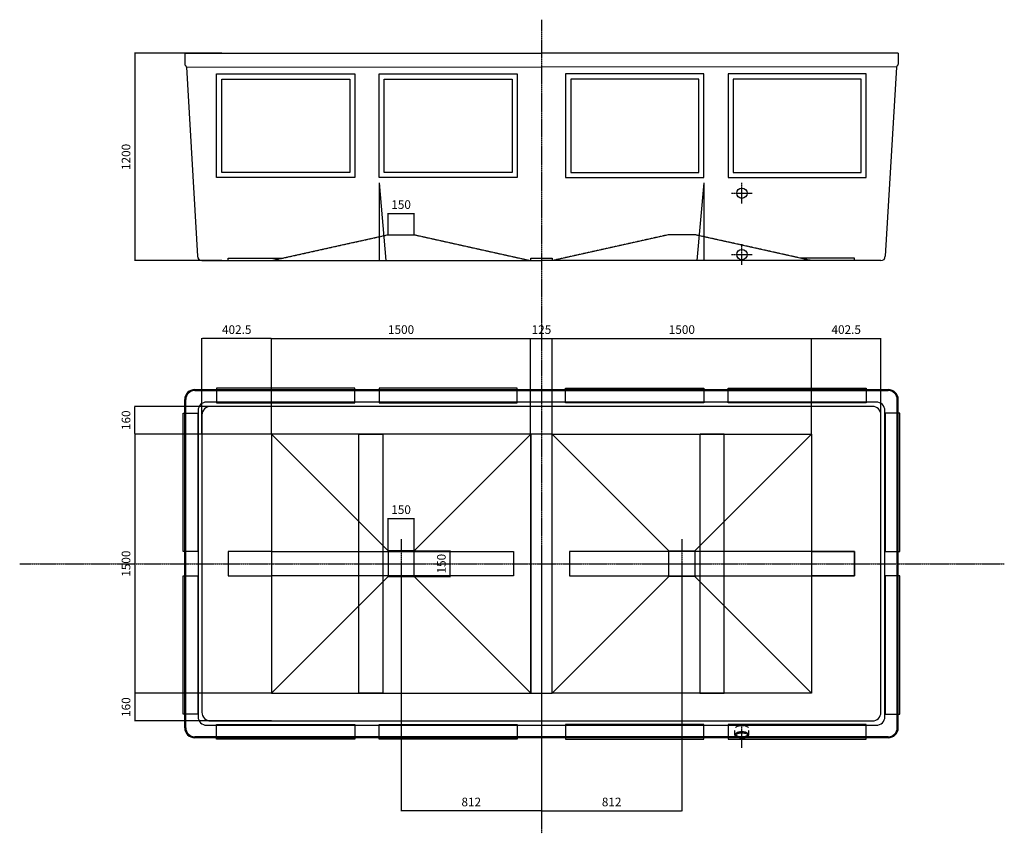
# Model space of a CAD drawing. Units: millimetres. Extents: x 15074 to 45839, y -1254 to 24123.
# Drawn here: x 15074 to 20773, y 15283 to 19991 of the extents above; entities that cross this region are included whole.
import ezdxf

# ---------------------------------------------------------------- set-up
doc = ezdxf.new("R2010")
doc.units = ezdxf.units.MM
doc.header["$LTSCALE"] = 0.4
doc.linetypes.add('CENTRO2', pattern=[28.575, 19.05, -3.175, 3.175, -3.175])
doc.linetypes.add('TRAZOS2', pattern=[9.525, 6.35, -3.175])
for name, color, linetype in [('Anotaciones Finas', 3, 'Continuous'), ('Anotaciones Gruesas', 3, 'Continuous'), ('Anotaciones Medias', 3, 'Continuous'), ('Contornos Ocultos', 6, 'TRAZOS2'), ('Cortes y Secciones', 1, 'Continuous'), ('Cotas', 2, 'Continuous'), ('Ejes', 2, 'CENTRO2')]:
    doc.layers.add(name, color=color, linetype=linetype)
doc.styles.add('UNE00', font='romans.shx', dxfattribs={"width": 0.9})
doc.dimstyles.new('UNE', dxfattribs={"dimscale": 0, "dimtxt": 2.5, "dimasz": 2.5, "dimexe": 1.5, "dimexo": 0, "dimgap": 1, "dimtad": 1, "dimrnd": 1.38778e-17, "dimdsep": 46, "dimtxsty": 'UNE00', "dimcen": 2.5, "dimclrd": 256, "dimclre": 256, "dimclrt": 256, "dimazin": 0, "dimtfac": 1, "dimtmove": 0, "dimatfit": 3, "dimfxl": 1, "dimlwd": -1, "dimlwe": -1, "dimarcsym": 0})

# ---------------------------------------------------------------- blocks, each defined once
blk = doc.blocks.new('*D63')
at = {"layer": 'Cotas', "transparency": 16777216}
for p, q in [((16531.4, 17593.5), (16531.4, 18147.9)), ((16533.9, 18146.4), (18028.9, 18146.4)), ((18031.4, 17593.5), (18031.4, 18147.9))]:
    blk.add_line(p, q, dxfattribs=at)
for points in [[(16533.9, 18146.8), (16533.9, 18145.9), (16531.4, 18146.4)], [(18028.9, 18146.8), (18028.9, 18145.9), (18031.4, 18146.4)]]:
    blk.add_solid(points, dxfattribs=at)
at = {"layer": 'Defpoints', "color": 0, "transparency": 16777216}
for p in [(18031.4, 18146.4), (16531.4, 17593.5), (18031.4, 17593.5)]:
    blk.add_point(p, dxfattribs=at)
at = {"layer": 'Cotas', "transparency": 16777216, "insert": (17281.4, 18191.4), "char_height": 50, "attachment_point": 5, "style": 'UNE00'}
blk.add_mtext('1500', dxfattribs=at)
blk = doc.blocks.new('*D64')
at = {"layer": 'Cotas', "transparency": 16777216}
for p, q in [((18031.4, 17593.5), (18031.4, 18147.9)), ((18033.9, 18146.4), (18153.9, 18146.4)), ((18156.4, 17593.5), (18156.4, 18147.9))]:
    blk.add_line(p, q, dxfattribs=at)
for points in [[(18033.9, 18146.8), (18033.9, 18145.9), (18031.4, 18146.4)], [(18153.9, 18146.8), (18153.9, 18145.9), (18156.4, 18146.4)]]:
    blk.add_solid(points, dxfattribs=at)
at = {"layer": 'Defpoints', "color": 0, "transparency": 16777216}
for p in [(18156.4, 18146.4), (18031.4, 17593.5), (18156.4, 17593.5)]:
    blk.add_point(p, dxfattribs=at)
at = {"layer": 'Cotas', "transparency": 16777216, "insert": (18093.9, 18191.4), "char_height": 50, "attachment_point": 5, "style": 'UNE00'}
blk.add_mtext('125', dxfattribs=at)
blk = doc.blocks.new('*D65')
at = {"layer": 'Cotas', "transparency": 16777216}
for p, q in [((18156.4, 17593.5), (18156.4, 18147.9)), ((18158.9, 18146.4), (19653.9, 18146.4)), ((19656.4, 17593.5), (19656.4, 18147.9))]:
    blk.add_line(p, q, dxfattribs=at)
for points in [[(18158.9, 18146.8), (18158.9, 18145.9), (18156.4, 18146.4)], [(19653.9, 18146.8), (19653.9, 18145.9), (19656.4, 18146.4)]]:
    blk.add_solid(points, dxfattribs=at)
at = {"layer": 'Defpoints', "color": 0, "transparency": 16777216}
for p in [(19656.4, 18146.4), (18156.4, 17593.5), (19656.4, 17593.5)]:
    blk.add_point(p, dxfattribs=at)
at = {"layer": 'Cotas', "transparency": 16777216, "insert": (18906.4, 18191.4), "char_height": 50, "attachment_point": 5, "style": 'UNE00'}
blk.add_mtext('1500', dxfattribs=at)
blk = doc.blocks.new('*D66')
at = {"layer": 'Cotas', "transparency": 16777216}
for p, q in [((19656.4, 17593.5), (19656.4, 18147.9)), ((19658.9, 18146.4), (20056.4, 18146.4)), ((20058.9, 17593.5), (20058.9, 18147.9))]:
    blk.add_line(p, q, dxfattribs=at)
for points in [[(19658.9, 18146.8), (19658.9, 18145.9), (19656.4, 18146.4)], [(20056.4, 18146.8), (20056.4, 18145.9), (20058.9, 18146.4)]]:
    blk.add_solid(points, dxfattribs=at)
at = {"layer": 'Defpoints', "color": 0, "transparency": 16777216}
for p in [(20058.9, 18146.4), (19656.4, 17593.5), (20058.9, 17593.5)]:
    blk.add_point(p, dxfattribs=at)
at = {"layer": 'Cotas', "transparency": 16777216, "insert": (19857.7, 18191.4), "char_height": 50, "attachment_point": 5, "style": 'UNE00'}
blk.add_mtext('402.5', dxfattribs=at)
blk = doc.blocks.new('*D67')
at = {"layer": 'Cotas', "transparency": 16777216}
for p, q in [((16128.9, 17593.5), (16128.9, 18147.9)), ((16528.9, 18146.4), (16131.4, 18146.4)), ((16531.4, 17593.5), (16531.4, 18147.9))]:
    blk.add_line(p, q, dxfattribs=at)
for points in [[(16131.4, 18146.8), (16131.4, 18145.9), (16128.9, 18146.4)], [(16528.9, 18146.8), (16528.9, 18145.9), (16531.4, 18146.4)]]:
    blk.add_solid(points, dxfattribs=at)
at = {"layer": 'Defpoints', "color": 0, "transparency": 16777216}
for p in [(16128.9, 18146.4), (16128.9, 17593.5), (16531.4, 17593.5)]:
    blk.add_point(p, dxfattribs=at)
at = {"layer": 'Cotas', "transparency": 16777216, "insert": (16330.2, 18191.4), "char_height": 50, "attachment_point": 5, "style": 'UNE00'}
blk.add_mtext('402.5', dxfattribs=at)
blk = doc.blocks.new('*D68')
at = {"layer": 'Cotas', "transparency": 16777216}
for p, q in [((16531.4, 17593.5), (15739.5, 17593.5)), ((15741, 17591), (15741, 16096)), ((16531.4, 16093.5), (15739.5, 16093.5))]:
    blk.add_line(p, q, dxfattribs=at)
for points in [[(15740.6, 17591), (15741.5, 17591), (15741, 17593.5)], [(15740.6, 16096), (15741.5, 16096), (15741, 16093.5)]]:
    blk.add_solid(points, dxfattribs=at)
at = {"layer": 'Defpoints', "color": 0, "transparency": 16777216}
for p in [(16531.4, 17593.5), (15741, 16093.5), (16531.4, 16093.5)]:
    blk.add_point(p, dxfattribs=at)
at = {"layer": 'Cotas', "transparency": 16777216, "insert": (15696, 16843.5), "char_height": 50, "attachment_point": 5, "rotation": 90, "style": 'UNE00'}
blk.add_mtext('1500', dxfattribs=at)
blk = doc.blocks.new('*D69')
at = {"layer": 'Cotas', "transparency": 16777216}
for p, q in [((16531.4, 17753.5), (15739.5, 17753.5)), ((15741, 17596), (15741, 17751)), ((16531.4, 17593.5), (15739.5, 17593.5))]:
    blk.add_line(p, q, dxfattribs=at)
for points in [[(15740.6, 17751), (15741.5, 17751), (15741, 17753.5)], [(15740.6, 17596), (15741.5, 17596), (15741, 17593.5)]]:
    blk.add_solid(points, dxfattribs=at)
at = {"layer": 'Defpoints', "color": 0, "transparency": 16777216}
for p in [(15741, 17753.5), (16531.4, 17753.5), (16531.4, 17593.5)]:
    blk.add_point(p, dxfattribs=at)
at = {"layer": 'Cotas', "transparency": 16777216, "insert": (15696, 17673.5), "char_height": 50, "attachment_point": 5, "rotation": 90, "style": 'UNE00'}
blk.add_mtext('160', dxfattribs=at)
blk = doc.blocks.new('*D70')
at = {"layer": 'Cotas', "transparency": 16777216}
for p, q in [((16531.4, 16093.5), (15739.5, 16093.5)), ((15741, 16091), (15741, 15936)), ((16531.4, 15933.5), (15739.5, 15933.5))]:
    blk.add_line(p, q, dxfattribs=at)
for points in [[(15740.6, 16091), (15741.5, 16091), (15741, 16093.5)], [(15740.6, 15936), (15741.5, 15936), (15741, 15933.5)]]:
    blk.add_solid(points, dxfattribs=at)
at = {"layer": 'Defpoints', "color": 0, "transparency": 16777216}
for p in [(16531.4, 16093.5), (15741, 15933.5), (16531.4, 15933.5)]:
    blk.add_point(p, dxfattribs=at)
at = {"layer": 'Cotas', "transparency": 16777216, "insert": (15696, 16013.5), "char_height": 50, "attachment_point": 5, "rotation": 90, "style": 'UNE00'}
blk.add_mtext('160', dxfattribs=at)
blk = doc.blocks.new('*D71')
at = {"layer": 'Cotas', "transparency": 16777216}
for p, q in [((17281.4, 16918.5), (17567.9, 16918.5)), ((17566.4, 16771), (17566.4, 16916)), ((17281.4, 16768.5), (17567.9, 16768.5))]:
    blk.add_line(p, q, dxfattribs=at)
for points in [[(17566, 16916), (17566.8, 16916), (17566.4, 16918.5)], [(17566, 16771), (17566.8, 16771), (17566.4, 16768.5)]]:
    blk.add_solid(points, dxfattribs=at)
at = {"layer": 'Defpoints', "color": 0, "transparency": 16777216}
for p in [(17281.4, 16918.5), (17566.4, 16918.5), (17281.4, 16768.5)]:
    blk.add_point(p, dxfattribs=at)
at = {"layer": 'Cotas', "transparency": 16777216, "insert": (17521.4, 16843.5), "char_height": 50, "attachment_point": 5, "rotation": 90, "style": 'UNE00'}
blk.add_mtext('150', dxfattribs=at)
blk = doc.blocks.new('*D72')
at = {"layer": 'Cotas', "transparency": 16777216}
for p, q in [((17206.4, 16918.5), (17206.4, 17106.1)), ((17208.9, 17104.6), (17353.9, 17104.6)), ((17356.4, 16918.5), (17356.4, 17106.1))]:
    blk.add_line(p, q, dxfattribs=at)
for points in [[(17208.9, 17105), (17208.9, 17104.2), (17206.4, 17104.6)], [(17353.9, 17105), (17353.9, 17104.2), (17356.4, 17104.6)]]:
    blk.add_solid(points, dxfattribs=at)
at = {"layer": 'Defpoints', "color": 0, "transparency": 16777216}
for p in [(17356.4, 17104.6), (17206.4, 16918.5), (17356.4, 16918.5)]:
    blk.add_point(p, dxfattribs=at)
at = {"layer": 'Cotas', "transparency": 16777216, "insert": (17281.4, 17149.6), "char_height": 50, "attachment_point": 5, "style": 'UNE00'}
blk.add_mtext('150', dxfattribs=at)
blk = doc.blocks.new('*D73')
at = {"layer": 'Cotas', "transparency": 16777216}
for p, q in [((17206.4, 18747.2), (17206.4, 18871.3)), ((17208.9, 18869.8), (17353.9, 18869.8)), ((17356.4, 18747.2), (17356.4, 18871.3))]:
    blk.add_line(p, q, dxfattribs=at)
for points in [[(17208.9, 18870.2), (17208.9, 18869.4), (17206.4, 18869.8)], [(17353.9, 18870.2), (17353.9, 18869.4), (17356.4, 18869.8)]]:
    blk.add_solid(points, dxfattribs=at)
at = {"layer": 'Defpoints', "color": 0, "transparency": 16777216}
for p in [(17356.4, 18869.8), (17206.4, 18747.2), (17356.4, 18747.2)]:
    blk.add_point(p, dxfattribs=at)
at = {"layer": 'Cotas', "transparency": 16777216, "insert": (17281.4, 18914.8), "char_height": 50, "attachment_point": 5, "style": 'UNE00'}
blk.add_mtext('150', dxfattribs=at)
blk = doc.blocks.new('*D74')
at = {"layer": 'Cotas', "transparency": 16777216}
for p, q in [((16244.1, 19797.2), (15739.5, 19797.2)), ((15741, 19794.7), (15741, 18599.7)), ((16244.1, 18597.2), (15739.5, 18597.2))]:
    blk.add_line(p, q, dxfattribs=at)
for points in [[(15740.6, 19794.7), (15741.5, 19794.7), (15741, 19797.2)], [(15740.6, 18599.7), (15741.5, 18599.7), (15741, 18597.2)]]:
    blk.add_solid(points, dxfattribs=at)
at = {"layer": 'Defpoints', "color": 0, "transparency": 16777216}
for p in [(16244.1, 19797.2), (15741, 18597.2), (16244.1, 18597.2)]:
    blk.add_point(p, dxfattribs=at)
at = {"layer": 'Cotas', "transparency": 16777216, "insert": (15696, 19197.2), "char_height": 50, "attachment_point": 5, "rotation": 90, "style": 'UNE00'}
blk.add_mtext('1200', dxfattribs=at)
blk = doc.blocks.new('*D75')
at = {"layer": 'Cotas', "transparency": 16777216}
for p, q in [((18093.9, 16843.5), (18093.9, 15411.5)), ((18906.4, 16843.5), (18906.4, 15411.5)), ((18096.4, 15413), (18903.9, 15413))]:
    blk.add_line(p, q, dxfattribs=at)
for points in [[(18096.4, 15413.4), (18096.4, 15412.6), (18093.9, 15413)], [(18903.9, 15413.4), (18903.9, 15412.6), (18906.4, 15413)]]:
    blk.add_solid(points, dxfattribs=at)
at = {"layer": 'Defpoints', "color": 0, "transparency": 16777216}
for p in [(18093.9, 16843.5), (18906.4, 16843.5), (18906.4, 15413)]:
    blk.add_point(p, dxfattribs=at)
at = {"layer": 'Cotas', "transparency": 16777216, "insert": (18500.2, 15458), "char_height": 50, "attachment_point": 5, "style": 'UNE00'}
blk.add_mtext('812', dxfattribs=at)
blk = doc.blocks.new('*D76')
at = {"layer": 'Cotas', "transparency": 16777216}
for p, q in [((17281.4, 16843.5), (17281.4, 15411.5)), ((18093.9, 16843.5), (18093.9, 15411.5)), ((18091.4, 15413), (17283.9, 15413))]:
    blk.add_line(p, q, dxfattribs=at)
for points in [[(17283.9, 15413.4), (17283.9, 15412.6), (17281.4, 15413)], [(18091.4, 15413.4), (18091.4, 15412.6), (18093.9, 15413)]]:
    blk.add_solid(points, dxfattribs=at)
at = {"layer": 'Defpoints', "color": 0, "transparency": 16777216}
for p in [(17281.4, 16843.5), (18093.9, 16843.5), (17281.4, 15413)]:
    blk.add_point(p, dxfattribs=at)
at = {"layer": 'Cotas', "transparency": 16777216, "insert": (17687.7, 15458), "char_height": 50, "attachment_point": 5, "style": 'UNE00'}
blk.add_mtext('812', dxfattribs=at)

msp = doc.modelspace()

# ---------------------------------------------------------------- linework, layer by layer
at = {"layer": 'Anotaciones Finas'}
for p, q in [((16028.94, 19797.155), (18093.94, 19797.155)), ((20158.94, 19797.155), (18093.94, 19797.155)), ((16038.905, 19717.746), (18093.94, 19717.451)), ((20148.975, 19717.746), (18093.94, 19717.451)), ((16128.94, 18597.155), (18093.94, 18597.155)), ((20058.94, 18597.155), (18093.94, 18597.155))]:
    msp.add_line(p, q, dxfattribs=at)
for points in [[(16531.44, 16913.508), (16281.44, 16913.508), (16281.44, 16773.508), (16531.44, 16773.508)], [(19656.44, 16913.508), (19906.44, 16913.508), (19906.44, 16773.508), (19656.44, 16773.508)]]:
    msp.add_lwpolyline(points, dxfattribs=at)
for centre, start, end in [((16128.94, 18622.155), 180, 270), ((20058.94, 18622.155), 270, 0)]:
    msp.add_arc(centre, 25, start, end, dxfattribs=at)
at = {"layer": 'Anotaciones Gruesas'}
for p, q in [((17206.44, 16918.508), (16531.44, 17593.508)), ((18031.44, 17593.508), (17356.44, 16918.508)), ((18156.44, 17593.508), (18831.44, 16918.508)), ((18981.44, 16918.508), (19656.44, 17593.508)), ((17206.44, 16768.508), (16531.44, 16093.508)), ((18031.44, 16093.508), (17356.44, 16768.508)), ((18156.44, 16093.508), (18831.44, 16768.508)), ((18981.44, 16768.508), (19656.44, 16093.508))]:
    msp.add_line(p, q, dxfattribs=at)
for points in [[(16531.44, 16093.508), (18031.44, 16093.508), (18031.44, 17593.508), (16531.44, 17593.508)], [(19656.44, 16093.508), (18156.44, 16093.508), (18156.44, 17593.508), (19656.44, 17593.508)], [(17356.44, 16918.508), (17206.44, 16918.508), (17206.44, 16768.508), (17356.44, 16768.508)], [(18831.44, 16918.508), (18981.44, 16918.508), (18981.44, 16768.508), (18831.44, 16768.508)]]:
    msp.add_lwpolyline(points, close=True, dxfattribs=at)
at = {"layer": 'Anotaciones Medias'}
for p, q in [((16028.94, 19797.155), (16028.94, 19734.475)), ((20158.94, 19797.155), (20158.94, 19734.475)), ((16038.94, 19717.155), (16103.94, 18622.155)), ((20148.94, 19717.155), (20083.94, 18622.155)), ((17153.94, 19047.155), (17193.94, 18597.155)), ((17153.94, 19047.155), (17153.94, 18597.155)), ((19033.94, 19047.155), (18993.94, 18597.155)), ((19033.94, 19047.155), (19033.94, 18597.155)), ((16086.94, 17851.008), (20100.94, 17851.008)), ((16086.94, 17845.008), (20100.94, 17845.008)), ((16028.94, 15894.008), (16028.94, 17793.008)), ((16034.94, 15894.008), (16034.94, 17793.008)), ((20152.94, 15894.008), (20152.94, 17793.008)), ((20158.94, 15894.008), (20158.94, 17793.008)), ((20100.94, 15842.008), (16086.94, 15842.008)), ((20100.94, 15836.008), (16086.94, 15836.008))]:
    msp.add_line(p, q, dxfattribs=at)
for points in [[(17013.94, 19677.155), (17013.94, 19077.155), (16213.94, 19077.155), (16213.94, 19677.155)], [(17953.94, 19677.155), (17953.94, 19077.155), (17153.94, 19077.155), (17153.94, 19677.155)], [(18233.94, 19677.155), (18233.94, 19077.155), (19033.94, 19077.155), (19033.94, 19677.155)], [(19173.94, 19677.155), (19173.94, 19077.155), (19973.94, 19077.155), (19973.94, 19677.155)], [(16983.94, 19647.155), (16983.94, 19107.155), (16243.94, 19107.155), (16243.94, 19647.155)], [(17923.94, 19647.155), (17923.94, 19107.155), (17183.94, 19107.155), (17183.94, 19647.155)], [(18263.94, 19647.155), (18263.94, 19107.155), (19003.94, 19107.155), (19003.94, 19647.155)], [(19203.94, 19647.155), (19203.94, 19107.155), (19943.94, 19107.155), (19943.94, 19647.155)], [(16213.94, 17860.008), (16213.94, 17775.008), (17013.94, 17775.008), (17013.94, 17860.008)], [(17153.94, 17860.008), (17153.94, 17775.008), (17953.94, 17775.008), (17953.94, 17860.008)], [(19033.94, 17860.008), (19033.94, 17775.008), (18233.94, 17775.008), (18233.94, 17860.008)], [(19973.94, 17860.008), (19973.94, 17775.008), (19173.94, 17775.008), (19173.94, 17860.008)], [(16019.94, 17713.508), (16104.94, 17713.508), (16104.94, 16913.508), (16019.94, 16913.508)], [(20167.94, 17713.508), (20082.94, 17713.508), (20082.94, 16913.508), (20167.94, 16913.508)], [(18031.44, 16093.508), (18156.44, 16093.508), (18156.44, 17593.508), (18031.44, 17593.508)], [(16019.94, 16773.508), (16104.94, 16773.508), (16104.94, 15973.508), (16019.94, 15973.508)], [(20167.94, 16773.508), (20082.94, 16773.508), (20082.94, 15973.508), (20167.94, 15973.508)], [(16213.94, 15827.008), (16213.94, 15912.008), (17013.94, 15912.008), (17013.94, 15827.008)], [(17153.94, 15827.008), (17153.94, 15912.008), (17953.94, 15912.008), (17953.94, 15827.008)], [(19033.94, 15827.008), (19033.94, 15912.008), (18233.94, 15912.008), (18233.94, 15827.008)], [(19973.94, 15827.008), (19973.94, 15912.008), (19173.94, 15912.008), (19173.94, 15827.008)]]:
    msp.add_lwpolyline(points, close=True, dxfattribs=at)
for points in [[(20081.44, 17728.508, 0.41421356), (20031.44, 17778.508), (16156.44, 17778.508, 0.41421356), (16106.44, 17728.508), (16106.44, 15958.508, 0.41421356), (16156.44, 15908.508), (20031.44, 15908.508, 0.41421356), (20081.44, 15958.508)], [(16128.94, 15983.508, 0.41421356), (16178.94, 15933.508), (20008.94, 15933.508, 0.41421356), (20058.94, 15983.508), (20058.94, 17703.508, 0.41421356), (20008.94, 17753.508), (16178.94, 17753.508, 0.41421356), (16128.94, 17703.508)]]:
    msp.add_lwpolyline(points, format="xyb", close=True, dxfattribs=at)
for centre in [(19253.94, 18987.155), (19253.94, 18631.852)]:
    msp.add_circle(centre, 30, dxfattribs=at)
for centre, radius, start, end in [((16038.94, 19734.475), 10, 180, 240), ((16028.94, 19717.155), 10, 0, 60), ((20158.94, 19717.155), 10, 120, 180), ((20148.94, 19734.475), 10, 300, 0), ((16086.94, 17793.008), 58, 90, 180), ((16086.94, 17793.008), 52, 90, 180), ((20100.94, 17793.008), 58, 0, 90), ((20100.94, 17793.008), 52, 0, 90), ((16086.94, 15894.008), 58, 180, 270), ((16086.94, 15894.008), 52, 180, 270), ((20100.94, 15894.008), 58, 270, 0), ((20100.94, 15894.008), 52, 270, 0)]:
    msp.add_arc(centre, radius, start, end, dxfattribs=at)
at = {"layer": 'Contornos Ocultos'}
for p, q in [((19213.651, 15852.599), (19213.651, 15879.893)), ((19294.229, 15852.599), (19294.229, 15879.893))]:
    msp.add_line(p, q, dxfattribs=at)
for points in [[(16531.44, 18597.155), (17206.44, 18747.155), (17356.44, 18747.155), (18031.44, 18597.155)], [(19656.44, 18597.155), (18981.44, 18747.155), (18831.44, 18747.155), (18156.44, 18597.155)], [(16281.44, 18597.155), (16281.44, 18612.155), (16598.94, 18612.155)], [(18031.44, 18597.155), (18031.44, 18612.155), (18156.44, 18612.155), (18156.44, 18597.155)], [(19906.44, 18597.155), (19906.44, 18612.155), (19588.94, 18612.155)], [(16531.44, 16913.508), (17931.44, 16913.508), (17931.44, 16773.508), (16531.44, 16773.508)], [(19656.44, 16913.508), (18256.44, 16913.508), (18256.44, 16773.508), (19656.44, 16773.508)]]:
    msp.add_lwpolyline(points, dxfattribs=at)
for points in [[(17176.44, 16093.508), (17176.44, 16093.508), (17036.44, 16093.508), (17036.44, 16093.508), (17036.44, 17593.508), (17036.44, 17593.508), (17176.44, 17593.508), (17176.44, 17593.508)], [(19011.44, 16093.508), (19011.44, 16093.508), (19151.44, 16093.508), (19151.44, 16093.508), (19151.44, 17593.508), (19151.44, 17593.508), (19011.44, 17593.508), (19011.44, 17593.508)]]:
    msp.add_lwpolyline(points, close=True, dxfattribs=at)
for points in [[(19216.642, 15895.893, 0), (19231.474, 15905.041, 0), (19253.94, 15908.479, 0), (19276.406, 15905.041, 0), (19291.238, 15895.893, 0)], [(19294.229, 15852.599, 0), (19287.834, 15841.657, 0), (19270.677, 15834.189, 0), (19248.206, 15832.566, 0), (19227.556, 15837.303, 0), (19215.283, 15846.897, 0), (19215.283, 15858.301, 0), (19227.556, 15867.895, 0), (19248.206, 15872.632, 0), (19270.677, 15871.009, 0), (19287.834, 15863.541, 0), (19294.229, 15852.599, 0)], [(19287.01, 15852.599, 0), (19286.919, 15851.857, 0), (19286.557, 15850.893, 0), (19284.265, 15848.078, 0), (19279.188, 15844.738, 0), (19271.686, 15841.894, 0), (19253.94, 15839.579, 0), (19236.194, 15841.894, 0), (19228.692, 15844.738, 0), (19223.615, 15848.078, 0), (19221.324, 15850.893, 0), (19220.961, 15851.857, 0), (19220.87, 15852.599, 0), (19220.961, 15853.341, 0), (19221.324, 15854.305, 0), (19223.615, 15857.12, 0), (19228.692, 15860.459, 0), (19236.194, 15863.304, 0), (19253.94, 15865.619, 0), (19271.686, 15863.304, 0), (19279.188, 15860.459, 0), (19284.265, 15857.12, 0), (19286.557, 15854.305, 0), (19286.919, 15853.341, 0), (19287.01, 15852.599, 0)]]:
    msp.add_polyline3d(points, dxfattribs=at)
at = {"layer": 'Cortes y Secciones'}
msp.add_lwpolyline([(18256.44, 16773.508), (18256.44, 16773.508), (19906.44, 16773.508), (19906.44, 16773.508), (19906.44, 16913.508), (19906.44, 16913.508), (18256.44, 16913.508), (18256.44, 16913.508)], close=True, dxfattribs=at)
at = {"layer": 'Ejes'}
for p, q in [((18093.94, 19991.263), (18093.94, 15283.231)), ((19253.94, 18927.155), (19253.94, 19047.155)), ((19193.94, 18987.155), (19313.94, 18987.155)), ((19253.94, 18571.852), (19253.94, 18691.852)), ((19193.94, 18631.852), (19313.94, 18631.852)), ((17281.44, 16985.945), (17281.44, 16701.07)), ((18906.44, 16985.945), (18906.44, 16701.07)), ((15074.075, 16843.508), (20772.707, 16843.508)), ((17139.003, 16843.508), (17423.878, 16843.508)), ((18764.003, 16843.508), (19048.878, 16843.508)), ((19253.94, 15777.584), (19253.94, 15908.508))]:
    msp.add_line(p, q, dxfattribs=at)

# ---------------------------------------------------------------- dimensions: what is measured, and where the dimension line sits
at = {"layer": 'Cotas'}
for base, p1, p2, picture, middle in [((15741.035, 18597.155), (16244.093, 19797.155), (16244.093, 18597.155), '*D74', (15696.035, 19197.155)), ((15741.035, 17753.508), (16531.44, 17593.508), (16531.44, 17753.508), '*D69', (15696.035, 17673.508)), ((15741.035, 16093.508), (16531.44, 17593.508), (16531.44, 16093.508), '*D68', (15696.035, 16843.508)), ((17566.413, 16918.508), (17281.44, 16768.508), (17281.44, 16918.508), '*D71', (17521.413, 16843.508)), ((15741.035, 15933.508), (16531.44, 16093.508), (16531.44, 15933.508), '*D70', (15696.035, 16013.508))]:
    dim = msp.add_linear_dim(base=base, p1=p1, p2=p2, angle=90, dimstyle='UNE', override={"dimscale": 1, "dimtxt": 50, "dimgap": 20}, dxfattribs=at)
    dim.commit()
    dim.dimension.update_dxf_attribs({"geometry": picture, "text_midpoint": middle})
for base, p1, p2, picture, middle in [((17356.44, 18869.809), (17206.44, 18747.155), (17356.44, 18747.155), '*D73', (17281.44, 18914.809)), ((16128.94, 18146.361), (16531.44, 17593.508), (16128.94, 17593.508), '*D67', (16330.19, 18191.361)), ((18031.44, 18146.361), (16531.44, 17593.508), (18031.44, 17593.508), '*D63', (17281.44, 18191.361)), ((19656.44, 18146.361), (18156.44, 17593.508), (19656.44, 17593.508), '*D65', (18906.44, 18191.361)), ((20058.94, 18146.361), (19656.44, 17593.508), (20058.94, 17593.508), '*D66', (19857.69, 18191.361)), ((17356.44, 17104.596), (17206.44, 16918.508), (17356.44, 16918.508), '*D72', (17281.44, 17149.596))]:
    dim = msp.add_linear_dim(base=base, p1=p1, p2=p2, dimstyle='UNE', override={"dimscale": 1, "dimtxt": 50, "dimgap": 20}, dxfattribs=at)
    dim.commit()
    dim.dimension.update_dxf_attribs({"geometry": picture, "text_midpoint": middle})
dim = msp.add_linear_dim(base=(18156.44, 18146.361), p1=(18031.44, 17593.508), p2=(18156.44, 17593.508), dimstyle='UNE', override={"dimscale": 1, "dimtxt": 50, "dimgap": 20}, dxfattribs=at)
dim.commit()
dim.dimension.update_dxf_attribs({"geometry": '*D64', "text_midpoint": (18093.94, 18146.361), "dimtype": 160})
dim = msp.add_linear_dim(base=(17281.44, 15413.007), p1=(18093.94, 16843.508), p2=(17281.44, 16843.508), angle=180, text='812', dimstyle='UNE', override={"dimscale": 1, "dimtxt": 50, "dimgap": 20}, dxfattribs=at)
dim.commit()
dim.dimension.update_dxf_attribs({"geometry": '*D76', "text_midpoint": (17687.69, 15458.007)})
dim = msp.add_linear_dim(base=(18906.44, 15413.007), p1=(18093.94, 16843.508), p2=(18906.44, 16843.508), text='812', dimstyle='UNE', override={"dimscale": 1, "dimtxt": 50, "dimgap": 20}, dxfattribs=at)
dim.commit()
dim.dimension.update_dxf_attribs({"geometry": '*D75', "text_midpoint": (18500.19, 15458.007)})

doc.saveas('drawing.dxf')
